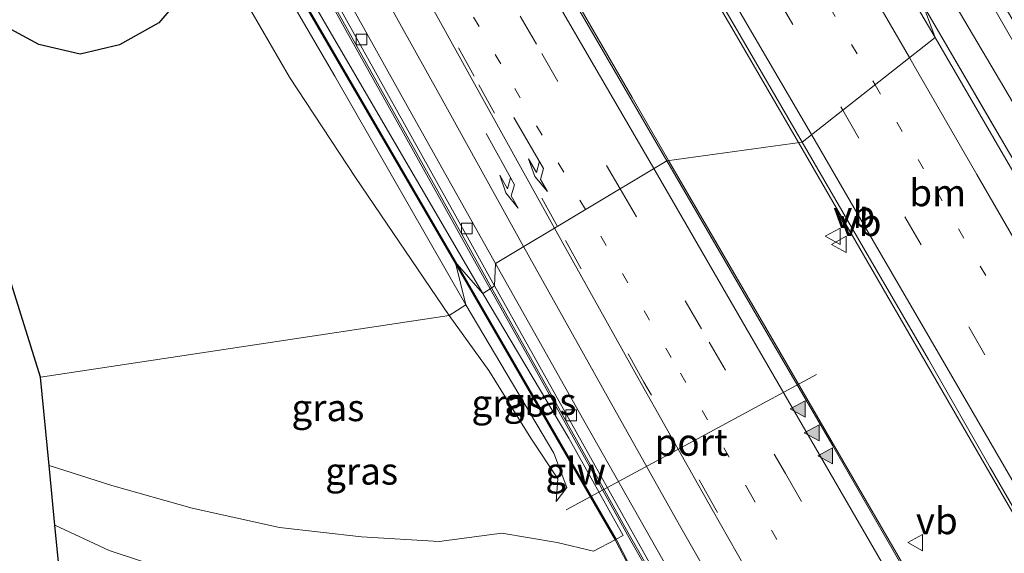
# Model space of a CAD drawing. Units: metres. Extents: x 80932 to 87009, y 443749 to 450003.
# Drawn here: x 81423 to 81514, y 445862 to 445911 of the extents above; entities that cross this region are included whole.
import ezdxf
from ezdxf.enums import TextEntityAlignment as Align

# ---------------------------------------------------------------- set-up
doc = ezdxf.new("R2010")
doc.units = ezdxf.units.M
doc.linetypes.add('VW-1-3_STREEP', pattern=[4, 1, -3])
doc.linetypes.add('VW-3-9_STREEP', pattern=[12, 3, -9])
doc.layers.get('0').update_dxf_attribs({"lineweight": 25})
for name, color, linetype, lineweight in [('B-ME-BV-GELEIDECONSTRUCTIE-BARRIER-L-B1', 213, 'BV-STEPBARRIER', 18), ('B-ME-BV-GELEIDECONSTRUCTIE-GELEIDERAIL-L-B1', 213, 'BV-GELEIDERAIL', 18), ('B-ME-GW-KRUINLIJN-L-B1', 93, 'Continuous', 18), ('B-ME-GW-TEENLIJN-L-B1', 93, 'Continuous', 18), ('B-ME-IE-GRASLAND-GV-B6', 93, 'Continuous', 18), ('B-ME-IE-HULPGEOMETRIE-L-B1', 53, 'Continuous', 18), ('B-ME-KW-GELUIDSWERING-GV-B6', 8, 'Continuous', 18), ('B-ME-MW-MUUR-GV-B6', 8, 'IE-TERREINAFSCHEIDING-KUNSTMATIG', 18), ('B-ME-VH-VERH_SOORT-BETON-OVERIG-GV-B6', 8, 'IE-TERREINAFSCHEIDING-NATUURLIJK-HOUTWAL', 18), ('B-ME-VH-VERH_SOORT-BITUMEN-GV-B6', 8, 'IE-TERREINAFSCHEIDING-NATUURLIJK-HOUTWAL', 18), ('B-ME-VV-KOLK-S-B1', 8, 'Continuous', 18), ('B-ME-VW-MARKERING-13STREEP-045-L-B1', 255, 'VW-1-3_STREEP', 18), ('B-ME-VW-MARKERING-39STREEP-015-L-B1', 255, 'VW-3-9_STREEP', 18), ('B-ME-VW-MARKERING-PIJLRE750-S-B1', 7, 'Continuous', 18), ('B-ME-VW-MARKERING-STREEP-015-L-B1', 7, 'Continuous', 18), ('B-ME-VW-MARKERING-VLAKMARK-S-B1', 7, 'Continuous', 18), ('B-ME-VW-MEUBILAIR_WEGMEUBILAIR-PORTAAL-L-B1', 8, 'Continuous', 18), ('B-ME-VW-MEUBILAIR_WEGMEUBILAIR-VERKEERSBORD-S-B1', 8, 'Continuous', 18)]:
    doc.layers.add(name, color=color, linetype=linetype, lineweight=lineweight)
doc.layers.add('B-ME-GW-INSTEEKWATERGANG-L-B1', color=10, linetype='Continuous')
doc.layers.add('B-ME-KG-KADASTRAAL-OPNAMEDTMGRENS-L-B1', color=10, linetype='Continuous')
doc.styles.add('NLCS-ISO', font='NLCS-ISO.TTF')
doc.linetypes.add('BV-GELEIDERAIL', pattern='A,10,-3,[108,NLCS.SHX,S=1,R=0,X=0,Y=0],-3', length=16)
doc.linetypes.add('BV-STEPBARRIER', pattern='A,1,-1,[16,NLCS.SHX,S=1,R=0,X=-1,Y=0],1', length=3)
doc.linetypes.add('IE-TERREINAFSCHEIDING-KUNSTMATIG', pattern='A,4,[82,NLCS.SHX,S=0.75,R=90,X=0,Y=0],4,-2', length=10)
doc.linetypes.add('IE-TERREINAFSCHEIDING-NATUURLIJK-HOUTWAL', pattern='A,7,-1.5,[67,NLCS.SHX,S=0.75,R=45,X=0,Y=0],-1.5,7,-1.5,[70,NLCS.SHX,S=0.75,R=0,X=0,Y=0],-1.5', length=20)

# ---------------------------------------------------------------- blocks, each defined once
blk = doc.blocks.new('verfsymbol')
for color in [252, 253]:
    blk.add_hatch(color=color).paths.add_polyline_path([(0.75, -0.625), (0, 0.75), (-0.75, -0.625)])
blk.add_lwpolyline([(0.75, -0.625), (0, 0.75), (-0.75, -0.625)], close=True)
blk = doc.blocks.new('pijlr')
for p, q in [((0, 0, 0.1), (5.45, 0, 0.1)), ((5.45, -0.75, 0.1), (4.7, 0, 0.1)), ((6.2, -0.75, 0.1), (5.45, 0, 0.1)), ((4, -0.75, 0.1), (5.45, -0.75, 0.1)), ((5.7, -1.05, 0.1), (4, -0.75, 0.1)), ((7.5, -0.75, 0.1), (5.7, -1.05, 0.1)), ((7.5, -0.75, 0.1), (6.2, -0.75, 0.1))]:
    blk.add_line(p, q)
blk = doc.blocks.new('kolk')
blk.add_lwpolyline([(-0.5, -0.5), (0.5, -0.5), (0.5, 0.5), (-0.5, 0.5)], close=True)
blk = doc.blocks.new('verkeersbord')
for p, q in [((0, 0.75), (-0.75, -0.625)), ((0.75, -0.625), (0, 0.75)), ((-0.75, -0.625), (0.75, -0.625))]:
    blk.add_line(p, q)

msp = doc.modelspace()

# ---------------------------------------------------------------- linework, layer by layer
at = {"layer": 'B-ME-BV-GELEIDECONSTRUCTIE-BARRIER-L-B1'}
for points in [[(81431.5815, 445949.5634, -0.6069), (81437.277, 445939.346, -0.593), (81443.087, 445928.947, -0.6), (81447.887, 445920.318, -0.606), (81454.043, 445909.253, -0.602), (81459.413, 445899.62, -0.603), (81464.541, 445890.427, -0.604), (81466.6599, 445886.619, -0.6022)], [(81466.6599, 445886.619, -0.6022), (81469.24, 445881.982, -0.6), (81474.222, 445873.075, -0.591), (81479.323, 445863.914, -0.609), (81483.708, 445856.223, -0.619), (81488.449, 445847.933, -0.618), (81493.572, 445838.991, -0.619), (81498.87, 445829.807, -0.618), (81502.675, 445823.136, -0.627), (81505.1372, 445818.8277, -0.6093)]]:
    msp.add_polyline3d(points, dxfattribs=at)
at = {"layer": 'B-ME-BV-GELEIDECONSTRUCTIE-GELEIDERAIL-L-B1'}
for points in [[(81495.1016, 445900.0859, -0.3149), (81489.371, 445909.979, -0.313), (81477.911, 445929.618, -0.283), (81465.159, 445951.579, -0.311), (81451.023, 445975.724, -0.301), (81437.592, 445998.792, -0.347), (81423.56, 446022.901, -0.416), (81410.829, 446044.899, -0.384), (81399.569, 446064.413, -0.352), (81380.224, 446098.104, -0.375), (81363.032, 446128.141, -0.421), (81345.44, 446159.426, -0.421), (81327.909, 446190.945, -0.435), (81313.5125, 446217.5192, -0.43)], [(81483.0739, 445898.4204, -0.2887), (81479.689, 445904.25, -0.29), (81467.646, 445925.088, -0.357), (81448.182, 445958.519, -0.292), (81431.461, 445987.406, -0.357), (81414.747, 446016.271, -0.37), (81398.799, 446043.872, -0.38), (81384.806, 446068.091, -0.343), (81372.136, 446090.055, -0.458), (81359.619, 446112.009, -0.412), (81345.735, 446136.374, -0.467), (81335.204, 446154.929, -0.509), (81321.046, 446180.516, -0.605), (81304.4098, 446211.1437, -0.6369)], [(81595.38, 445765.989, -1.423), (81585.871, 445780.85, -0.695), (81573.105, 445801.138, -0.736), (81566.649, 445811.374, -0.704), (81556.988, 445827.22, -0.649), (81537.374, 445860.386, -0.667), (81525.907, 445879.948, -0.69), (81513, 445901.944, -0.681), (81506.6595, 445912.8227, -0.6503)], [(81674.3675, 445582.2644, -0.3604), (81670.879, 445588.555, -0.358), (81664.471, 445600.222, -0.313), (81657.563, 445613.102, -0.299), (81650.626, 445626.04, -0.303), (81638.524, 445648.468, -0.354), (81629.117, 445665.661, -0.368), (81620.012, 445682.305, -0.336), (81610.242, 445699.969, -0.285), (81597.923, 445721.884, -0.308), (81584.71, 445745.026, -0.294), (81569.455, 445771.414, -0.29), (81549.388, 445806.11, -0.299), (81538.07, 445825.828, -0.382), (81516.714, 445862.775, -0.322), (81495.1016, 445900.0859, -0.3149)], [(81669.9179, 445580.0815, -0.379), (81667.632, 445583.94, -0.377), (81661.082, 445594.813, -0.29), (81652.772, 445608.439, -0.299), (81643.691, 445623.3, -0.28), (81631.839, 445642.645, -0.308), (81620.827, 445660.818, -0.34), (81611.25, 445676.884, -0.331), (81593.109, 445707.987, -0.326), (81573.782, 445741.429, -0.326), (81559.13, 445766.975, -0.363), (81542.434, 445795.807, -0.354), (81525.754, 445824.649, -0.294), (81505.087, 445860.483, -0.322), (81493.067, 445881.21, -0.285), (81483.0739, 445898.4204, -0.2887)]]:
    msp.add_polyline3d(points, dxfattribs=at)
at = {"layer": 'B-ME-GW-INSTEEKWATERGANG-L-B1'}
msp.add_polyline3d([(81440.172, 445918.262, -0.923), (81438.424, 445914.234, -0.877), (81435.831, 445911.196, -0.932), (81432.169, 445909.143, -0.757), (81428.547, 445908.266, -0.555), (81424.697, 445909.165, -0.453), (81420.624, 445911.382, -0.343), (81417.745, 445915.27, -0.2), (81414.914, 445921.108, -0.232), (81407.05, 445936.288, -0.472), (81396.709, 445954.727, -0.642), (81394.194, 445959.629, -0.849), (81382.393, 445979.121, -0.886), (81375.442, 445992.46, -1.107), (81374.125, 445997.717, -1.277), (81370.383, 446004.228, -1.342), (81364.442, 446012.028, -1.296), (81360.582, 446018.647, -1.217), (81357.092, 446025.725, -1.236)], dxfattribs=at)
at = {"layer": 'B-ME-GW-KRUINLIJN-L-B1'}
for points in [[(81465.846, 445886.086, 0.53), (81453.353, 445907.54, 0.504), (81440.057, 445930.383, 0.55), (81428.326, 445950.64, 0.495), (81415.868, 445971.863, 0.537), (81403.463, 445993.369, 0.537), (81391.204, 446014.197, 0.55), (81380.948, 446031.84, 0.523), (81370.196, 446050.261, 0.573), (81359.789, 446068.706, 0.431), (81348.383, 446088.596, 0.491), (81337.172, 446108.326, 0.504), (81325.796, 446128.455, 0.532), (81315.769, 446146.652, 0.583), (81306.249, 446164.204, 0.587), (81295.622, 446183.527, 0.537), (81286.233, 446201.051, 0.527)], [(81464.268, 445885.053, 0.512), (81452.128, 445906.237, 0.569), (81437.474, 445931.417, 0.564), (81421.02, 445959.115, 0.481), (81408.641, 445980.613, 0.569), (81392.67, 446007.848, 0.546), (81377.688, 446033.609, 0.56), (81371.629, 446044.257, 0.564), (81366.254, 446053.294, 0.537), (81361.065, 446063.041, 0.514), (81346.585, 446088.239, 0.357), (81331.864, 446113.871, 0.417), (81317.633, 446139.798, 0.421), (81303.851, 446165.257, 0.509), (81284.868, 446200.294, 0.431)], [(81511.324, 445915.878, 0.553), (81522.978, 445895.595, 0.466), (81541.943, 445863.421, 0.563)], [(81465.846, 445886.086, 0.53), (81473.814, 445872.685, 0.461), (81478.846, 445863.641, 0.526)], [(81472.663, 445866.809, 0.213), (81473.633, 445868.092, 0.457), (81472.422, 445871.282, 0.494), (81464.268, 445885.053, 0.512)], [(81426.186, 445864.604, 2.562), (81431.207, 445862.266, 2.797), (81437.134, 445860.321, 3.032), (81443.928, 445858.176, 3.47), (81451.123, 445856.711, 3.635), (81460.291, 445855.591, 4.225), (81470.345, 445854.945, 4.58), (81473.638, 445854.549, 4.584), (81474.934, 445853.966, 4.566), (81476.134, 445852.715, 4.52)]]:
    msp.add_polyline3d(points, dxfattribs=at)
at = {"layer": 'B-ME-GW-TEENLIJN-L-B1'}
msp.add_line((81478.2089, 445863.31, 0.655), (81478.846, 445863.641, 0.526), dxfattribs=at)
for points in [[(81462.717, 445884.037, -0.478), (81454.067, 445896.832, -0.67), (81447.936, 445906.15, -0.854), (81443.452, 445913.907, -0.785), (81440.172, 445918.262, -0.923)], [(81544.88, 445852.693, -1.536), (81538.479, 445863.152, -1.528), (81527.596, 445882.072, -1.331), (81518.733, 445897.436, -1.335), (81508.828, 445914.243, -1.294)], [(81462.717, 445884.037, -0.478), (81466.396, 445878.965, -0.34), (81470.316, 445872.677, -0.188), (81472.798, 445868.92, 0.028), (81472.663, 445866.809, 0.213)], [(81425.655, 445870.142, -0.064), (81431.464, 445868.289, -0.091), (81438.907, 445866.195, -0.101), (81447.017, 445864.403, -0.027), (81454.6, 445863.531, 0.047), (81461.81, 445863.112, 0.051), (81467.628, 445863.873, 0.065), (81472.752, 445863.011, 0.452), (81476.109, 445862.214, 0.572), (81478.1211, 445863.262, 0.655)]]:
    msp.add_polyline3d(points, dxfattribs=at)
at = {"layer": 'B-ME-IE-GRASLAND-GV-B6'}
for points in [[(81346.585, 446088.239, 0.357), (81361.065, 446063.041, 0.514), (81366.254, 446053.294, 0.537), (81371.629, 446044.257, 0.564), (81377.688, 446033.609, 0.56), (81392.67, 446007.848, 0.546), (81408.641, 445980.613, 0.569), (81421.02, 445959.115, 0.481), (81437.474, 445931.417, 0.564), (81452.128, 445906.237, 0.569), (81464.268, 445885.053, 0.512), (81462.717, 445884.037, -0.478), (81454.067, 445896.832, -0.67), (81447.936, 445906.15, -0.854), (81443.452, 445913.907, -0.785), (81440.172, 445918.262, -0.923)], [(81463.3647, 445888.799, 0.65), (81464.268, 445885.053, 0.512), (81452.128, 445906.237, 0.569), (81437.474, 445931.417, 0.564), (81421.02, 445959.115, 0.481), (81408.641, 445980.613, 0.569), (81392.67, 446007.848, 0.546), (81377.688, 446033.609, 0.56), (81371.629, 446044.257, 0.564), (81366.254, 446053.294, 0.537), (81361.065, 446063.041, 0.514), (81346.585, 446088.239, 0.357)], [(81466.5234, 445886.5297, -0.6449), (81465.846, 445886.086, 0.53), (81453.353, 445907.54, 0.504), (81440.057, 445930.383, 0.55), (81428.326, 445950.64, 0.495), (81415.868, 445971.863, 0.537), (81403.463, 445993.369, 0.537), (81391.204, 446014.197, 0.55), (81380.948, 446031.84, 0.523), (81370.196, 446050.261, 0.573), (81359.789, 446068.706, 0.431), (81348.383, 446088.596, 0.491)], [(81348.383, 446088.596, 0.491), (81359.789, 446068.706, 0.431), (81370.196, 446050.261, 0.573), (81380.948, 446031.84, 0.523), (81391.204, 446014.197, 0.55), (81403.463, 445993.369, 0.537), (81415.868, 445971.863, 0.537), (81428.326, 445950.64, 0.495), (81440.057, 445930.383, 0.55), (81453.353, 445907.54, 0.504)], [(81348.8936, 446086.0132, 0.592), (81366.7957, 446054.775, 0.698), (81382.9268, 446027.0708, 0.615), (81401.0628, 445996.0468, 0.587), (81419.0928, 445964.9959, 0.578), (81439.2018, 445930.3489, 0.702), (81463.3647, 445888.799, 0.65)], [(81453.353, 445907.54, 0.504), (81465.846, 445886.086, 0.53), (81463.4513, 445888.849, 0.65), (81439.2882, 445930.3991, 0.702), (81419.1792, 445965.0461, 0.578), (81401.1492, 445996.0972, 0.587), (81383.0132, 446027.1212, 0.615), (81366.8823, 446054.825, 0.698), (81348.9804, 446086.0628, 0.592)], [(81352.54, 446086.73, -1.36), (81363.618, 446067.343, -1.475), (81373.979, 446049.473, -1.452), (81383.717, 446032.137, -1.443), (81392.091, 446017.972, -1.452), (81403.939, 445997.827, -1.383), (81411.3697, 445985.3497, -1.362), (81415.272, 445978.797, -1.351), (81424.012, 445963.197, -1.351), (81431.835, 445949.809, -1.756), (81431.424, 445949.562, -0.634), (81433.349, 445946.093, -0.668), (81436.999, 445939.551, -0.632), (81441.872, 445930.812, -0.627), (81447.585, 445920.569, -0.628), (81453.168, 445910.506, -0.635), (81458.486, 445900.952, -0.654), (81464.634, 445889.904, -0.651), (81466.5234, 445886.5297, -0.6449)], [(81388.751, 446083.692, -1.212), (81394.317, 446074.063, -1.19), (81400.24, 446063.767, -1.171), (81406.092, 446053.708, -1.171), (81412.275, 446042.969, -1.158), (81418.212, 446032.706, -1.193), (81424.167, 446022.424, -1.189), (81429.648, 446013.023, -1.164), (81435.807, 446002.411, -1.136), (81441.359, 445992.921, -1.134), (81447.756, 445981.978, -1.106), (81453.329, 445972.43, -1.103), (81459.555, 445961.74, -1.124), (81465.468, 445951.665, -1.109), (81471.62, 445941.081, -1.111), (81477.273, 445931.462, -1.113), (81483.333, 445920.9, -1.116), (81489.228, 445910.829, -1.108), (81495.45, 445900.134, -1.091)], [(81495.45, 445900.134, -1.091), (81482.905, 445898.397, -1.114), (81475.713, 445910.799, -1.14), (81467.555, 445924.759, -1.139), (81461.05, 445935.966, -1.133), (81453.295, 445949.347, -1.137), (81446.509, 445960.98, -1.131), (81439.216, 445973.528, -1.142), (81432.784, 445984.677, -1.122), (81425.771, 445996.723, -1.146), (81420.038, 446006.511, -1.149), (81411.72, 446020.753, -1.203), (81404.964, 446032.42, -1.199), (81398.712, 446043.195, -1.197), (81392.782, 446053.358, -1.195), (81384.029, 446068.482, -1.224), (81376.183, 446082.53, -1.255)], [(81364.442, 446012.028, -1.296), (81370.383, 446004.228, -1.342), (81374.125, 445997.717, -1.277), (81375.442, 445992.46, -1.107), (81382.393, 445979.121, -0.886), (81394.194, 445959.629, -0.849), (81396.709, 445954.727, -0.642), (81407.05, 445936.288, -0.472), (81414.914, 445921.108, -0.232), (81417.745, 445915.27, -0.2), (81420.624, 445911.382, -0.343), (81424.697, 445909.165, -0.453), (81428.547, 445908.266, -0.555), (81432.169, 445909.143, -0.757), (81435.831, 445911.196, -0.932), (81438.424, 445914.234, -0.877), (81440.172, 445918.262, -0.923), (81443.452, 445913.907, -0.785), (81447.936, 445906.15, -0.854), (81454.067, 445896.832, -0.67), (81462.717, 445884.037, -0.478)], [(81378.053, 446011.312, -2.046), (81391.005, 445989.021, -2.083), (81403.976, 445967.377, -2.134), (81416.464, 445946.45, -2.203), (81427.682, 445927.967, -2.207), (81435.1, 445915.636, -2.065), (81438.264, 445918.017, -1.457), (81440.172, 445918.262, -0.923), (81438.424, 445914.234, -0.877), (81435.831, 445911.196, -0.932), (81432.169, 445909.143, -0.757), (81428.547, 445908.266, -0.555), (81424.697, 445909.165, -0.453), (81420.624, 445911.382, -0.343), (81417.745, 445915.27, -0.2), (81414.914, 445921.108, -0.232), (81407.05, 445936.288, -0.472), (81396.709, 445954.727, -0.642), (81394.194, 445959.629, -0.849), (81382.393, 445979.121, -0.886), (81375.442, 445992.46, -1.107), (81374.125, 445997.717, -1.277), (81370.383, 446004.228, -1.342), (81364.442, 446012.028, -1.296)], [(81462.717, 445884.037, -0.478), (81424.87, 445878.333, -0.253), (81410.784, 445923.457, -0.324), (81406.383, 445921.579, -0.274), (81403.764, 445926.901, -0.352), (81400.297, 445932.954, -0.449), (81393.07, 445945.586, -0.518), (81386.809, 445956.359, -0.596), (81372.669, 445980.645, -0.642), (81368.964, 445987.202, -0.66)], [(81542.8358, 445864.1379, 0.574), (81541.943, 445863.421, 0.563), (81522.978, 445895.595, 0.466), (81511.324, 445915.878, 0.553), (81512.0918, 445916.3838, 0.65), (81530.8889, 445884.1896, 0.613), (81542.8358, 445864.1379, 0.574)], [(81590.377, 445879.912, 2.627), (81584.353, 445872.206, 3.009), (81582.326, 445870.129, 3.267), (81579.41, 445868.49, 3.456), (81569.969, 445864.492, 4.23), (81566.666, 445862.54, 4.465), (81559.138, 445859.579, 4.603), (81553.67, 445857.607, 4.571), (81553.888, 445856.478, 4.396), (81551.599, 445856.374, 3.171), (81544.88, 445852.693, -1.536), (81538.479, 445863.152, -1.528), (81527.596, 445882.072, -1.331), (81518.733, 445897.436, -1.335), (81508.828, 445914.243, -1.294), (81511.324, 445915.878, 0.553), (81522.978, 445895.595, 0.466), (81541.943, 445863.421, 0.563), (81542.8358, 445864.1379, 0.574), (81543.7615, 445862.5053, 1.378)], [(81544.952, 445847.281, -1.49), (81532.004, 445869.384, -1.487), (81527.156, 445877.684, -1.358), (81527.629, 445879.722, -1.423), (81527.337, 445880.662, -1.432), (81526.63, 445881.262, -1.432), (81524.853, 445881.61, -1.372), (81506.657, 445912.821, -1.391), (81508.828, 445914.243, -1.294), (81518.733, 445897.436, -1.335), (81527.596, 445882.072, -1.331), (81538.479, 445863.152, -1.528), (81544.88, 445852.693, -1.536)], [(81584.506, 445722.602, -1.156), (81579.973, 445730.417, -1.165), (81573.57, 445741.493, -1.156), (81569.218, 445749.073, -1.163), (81561.494, 445762.466, -1.139), (81556.527, 445771.106, -1.139), (81549.925, 445782.529, -1.129), (81545.145, 445790.826, -1.131), (81538.029, 445803.208, -1.131), (81532.737, 445812.309, -1.13), (81525.933, 445824.038, -1.119), (81523.921, 445827.592, -1.129), (81506.459, 445857.821, -1.134), (81498.288, 445871.958, -1.127), (81491.418, 445883.706, -1.131), (81482.905, 445898.397, -1.114), (81495.45, 445900.134, -1.091), (81501.136, 445890.34, -1.098), (81507.149, 445879.987, -1.106), (81512.868, 445869.969, -1.099), (81519.073, 445859.21, -1.108), (81521.074, 445855.873, -1.032)], [(81463.3647, 445888.799, 0.65), (81478.1211, 445863.262, 0.655), (81476.109, 445862.214, 0.572), (81472.752, 445863.011, 0.452), (81467.628, 445863.873, 0.065), (81461.81, 445863.112, 0.051), (81454.6, 445863.531, 0.047), (81447.017, 445864.403, -0.027), (81438.907, 445866.195, -0.101), (81431.464, 445868.289, -0.091), (81425.655, 445870.142, -0.064), (81424.87, 445878.333, -0.253), (81462.717, 445884.037, -0.478), (81466.396, 445878.965, -0.34), (81470.316, 445872.677, -0.188), (81472.798, 445868.92, 0.028), (81472.663, 445866.809, 0.213), (81473.633, 445868.092, 0.457), (81472.422, 445871.282, 0.494), (81464.268, 445885.053, 0.512), (81463.3647, 445888.799, 0.65)], [(81478.846, 445863.641, 0.526), (81478.2089, 445863.31, 0.655), (81463.4513, 445888.849, 0.65), (81465.846, 445886.086, 0.53), (81473.814, 445872.685, 0.461), (81478.846, 445863.641, 0.526)], [(81479.3804, 445861.044, 1.01), (81478.2089, 445863.31, 0.655), (81478.846, 445863.641, 0.526), (81473.814, 445872.685, 0.461), (81465.846, 445886.086, 0.53), (81466.5234, 445886.5297, -0.6449), (81470.231, 445879.908, -0.633), (81474.977, 445871.431, -0.595), (81479.574, 445863.175, -0.638)], [(81462.717, 445884.037, -0.478), (81464.268, 445885.053, 0.512), (81472.422, 445871.282, 0.494), (81473.633, 445868.092, 0.457), (81472.663, 445866.809, 0.213), (81472.798, 445868.92, 0.028), (81470.316, 445872.677, -0.188), (81466.396, 445878.965, -0.34), (81462.717, 445884.037, -0.478)], [(81437.134, 445860.321, 3.032), (81431.207, 445862.266, 2.797), (81426.186, 445864.604, 2.562), (81425.655, 445870.142, -0.064), (81431.464, 445868.289, -0.091), (81438.907, 445866.195, -0.101), (81447.017, 445864.403, -0.027), (81454.6, 445863.531, 0.047), (81461.81, 445863.112, 0.051), (81467.628, 445863.873, 0.065), (81472.752, 445863.011, 0.452), (81476.109, 445862.214, 0.572), (81478.1211, 445863.262, 0.655), (81479.2916, 445860.998, 1.01)], [(81426.186, 445864.604, 2.562), (81431.207, 445862.266, 2.797), (81437.134, 445860.321, 3.032), (81443.928, 445858.176, 3.47), (81451.123, 445856.711, 3.635), (81460.291, 445855.591, 4.225), (81470.345, 445854.945, 4.58), (81473.638, 445854.549, 4.584), (81474.934, 445853.966, 4.566), (81476.134, 445852.715, 4.52), (81472.97, 445852.562, 4.736), (81473.008, 445851.763, 4.727), (81468.499, 445851.574, 4.566), (81460.433, 445852.156, 4.225), (81450.11, 445853.74, 3.81), (81441.17, 445855.679, 3.47), (81434.581, 445857.838, 3.156), (81426.515, 445861.172, 2.7), (81426.186, 445864.604, 2.562)], [(81479.574, 445863.175, -0.638), (81483.593, 445856.14, -0.611)]]:
    msp.add_polyline3d(points, dxfattribs=at)
at = {"layer": 'B-ME-IE-HULPGEOMETRIE-L-B1'}
msp.add_polyline3d([(81424.87, 445878.333, -0.253), (81462.717, 445884.037, -0.478), (81464.268, 445885.053, 0.512), (81463.3647, 445888.799, 0.65), (81463.4513, 445888.849, 0.65), (81465.846, 445886.086, 0.53), (81466.5234, 445886.5297, -0.6449), (81466.9454, 445886.8061, -1.7252), (81467.033, 445888.877, -1.6), (81482.905, 445898.397, -1.114), (81495.45, 445900.134, -1.091), (81507.767, 445909.825, -1.458), (81506.657, 445912.821, -1.391), (81508.828, 445914.243, -1.294), (81511.324, 445915.878, 0.553), (81512.0918, 445916.3838, 0.65), (81512.1782, 445916.4342, 0.65), (81513.119, 445917.053, 0.498), (81517.223, 445919.742, -0.796)], dxfattribs=at)
at = {"layer": 'B-ME-KG-KADASTRAAL-OPNAMEDTMGRENS-L-B1'}
for points in [[(81424.87, 445878.333, -0.253), (81410.784, 445923.457, -0.324), (81406.383, 445921.579, -0.274), (81401.373, 445919.441, -0.324), (81399.096, 445918.469, -0.292), (81397.211, 445917.665, -1.816), (81390.212, 445914.677, -1.692), (81389.339, 445914.305, -1.139), (81382.318, 445911.49, -1.125), (81359.304, 445950.028, -1.048), (81351.036, 445963.768, -0.886), (81348.981, 445967.183, -1.075), (81284.523, 446083.241, -1.13), (81237.609, 446167.258, -1.13)], [(81454.276, 445706.361, -1.271), (81432.3438, 445800.6366, -1.2361), (81432.3, 445800.825, -0.958), (81431.458, 445809.614, -0.63), (81430.271, 445821.996, 3.824), (81429.989, 445824.935, 3.912), (81429.937, 445825.472, 3.958), (81429.634, 445828.641, 4.022), (81429.331, 445831.799, 4.073), (81429.301, 445832.109, 4.142), (81429.107, 445834.133, 4.147), (81429.052, 445834.709, 4.068), (81428.757, 445837.681, 3.953), (81428.748, 445837.881, 3.953), (81428.433, 445841.062, 3.829), (81428.424, 445841.261, 3.829), (81428.145, 445844.166, 3.787), (81428.101, 445844.632, 3.76), (81427.018, 445855.924, 2.963), (81426.778, 445858.433, 2.834), (81426.515, 445861.172, 2.7), (81426.186, 445864.604, 2.562), (81425.655, 445870.142, -0.064), (81424.87, 445878.333, -0.253)]]:
    msp.add_polyline3d(points, dxfattribs=at)
at = {"layer": 'B-ME-KW-GELUIDSWERING-GV-B6'}
for points in [[(81463.4513, 445888.849, 0.65), (81463.3647, 445888.799, 0.65), (81439.2018, 445930.3489, 0.702), (81419.0928, 445964.9959, 0.578), (81401.0628, 445996.0468, 0.587), (81382.9268, 446027.0708, 0.615), (81366.7957, 446054.775, 0.698), (81348.8936, 446086.0132, 0.592)], [(81348.9804, 446086.0628, 0.592), (81366.8823, 446054.825, 0.698), (81383.0132, 446027.1212, 0.615), (81401.1492, 445996.0972, 0.587), (81419.1792, 445965.0461, 0.578), (81439.2882, 445930.3991, 0.702), (81463.4513, 445888.849, 0.65)], [(81479.3804, 445861.044, 1.01), (81479.2916, 445860.998, 1.01), (81478.1211, 445863.262, 0.655), (81463.3647, 445888.799, 0.65), (81463.4513, 445888.849, 0.65), (81478.2089, 445863.31, 0.655), (81479.3804, 445861.044, 1.01)]]:
    msp.add_polyline3d(points, dxfattribs=at)
at = {"layer": 'B-ME-MW-MUUR-GV-B6'}
for points in [[(81466.9451, 445886.8061, -1.725), (81466.5234, 445886.5297, -0.6449), (81464.634, 445889.904, -0.651), (81458.486, 445900.952, -0.654), (81453.168, 445910.506, -0.635), (81447.585, 445920.569, -0.628), (81441.872, 445930.812, -0.627), (81436.999, 445939.551, -0.632), (81433.349, 445946.093, -0.668), (81431.424, 445949.562, -0.634), (81431.835, 445949.809, -1.756), (81434.276, 445945.448, -1.747), (81439.597, 445935.903, -1.745), (81445.653, 445925.067, -1.755), (81450.955, 445915.522, -1.761), (81457.121, 445904.449, -1.757), (81463.187, 445893.544, -1.748), (81466.9451, 445886.8061, -1.725)], [(81505.2063, 445818.7725, -1.6107), (81504.992, 445818.669, -1.513), (81504.367, 445819.813, -0.718), (81501.0471, 445825.4784, -0.396), (81499.496, 445828.296, -0.585), (81494.117, 445837.77, -0.576), (81488.679, 445847.258, -0.592), (81483.593, 445856.14, -0.611), (81479.574, 445863.175, -0.638), (81474.977, 445871.431, -0.595), (81470.231, 445879.908, -0.633), (81466.5234, 445886.5297, -0.6449), (81466.9451, 445886.8061, -1.725), (81470.112, 445881.129, -1.706), (81476.257, 445870.121, -1.735), (81481.866, 445860.124, -1.759), (81487.495, 445850.266, -1.723), (81493.737, 445839.406, -1.734), (81499.676, 445829.103, -1.738), (81505.485, 445818.907, -1.738), (81505.2063, 445818.7725, -1.6107)]]:
    msp.add_polyline3d(points, dxfattribs=at)
at = {"layer": 'B-ME-VH-VERH_SOORT-BETON-OVERIG-GV-B6'}
for points in [[(81467.033, 445888.877, -1.6), (81466.9451, 445886.8061, -1.725), (81463.187, 445893.544, -1.748), (81457.121, 445904.449, -1.757), (81450.955, 445915.522, -1.761), (81445.653, 445925.067, -1.755), (81439.597, 445935.903, -1.745), (81434.276, 445945.448, -1.747), (81431.835, 445949.809, -1.756), (81424.012, 445963.197, -1.351), (81415.272, 445978.797, -1.351), (81411.3697, 445985.3497, -1.362), (81411.855, 445988.163, -1.569), (81418.277, 445976.504, -1.566), (81424.553, 445965.039, -1.551), (81431.411, 445952.724, -1.53), (81438.37, 445940.213, -1.552), (81445.116, 445928.151, -1.556), (81452.096, 445915.593, -1.576), (81458.849, 445903.489, -1.605), (81467.033, 445888.877, -1.6)], [(81513.291, 445806.646, -1.618), (81512.635, 445806.351, -1.695), (81508.499, 445813.313, -1.71), (81505.2063, 445818.7725, -1.6107), (81505.485, 445818.907, -1.738), (81499.676, 445829.103, -1.738), (81493.737, 445839.406, -1.734), (81487.495, 445850.266, -1.723), (81481.866, 445860.124, -1.759), (81476.257, 445870.121, -1.735), (81470.112, 445881.129, -1.706), (81466.9451, 445886.8061, -1.725), (81467.033, 445888.877, -1.6), (81474.675, 445875.238, -1.596), (81481.473, 445863.266, -1.602), (81486.765, 445853.936, -1.612), (81505.321, 445821.468, -1.613), (81508.719, 445815.451, -1.61), (81511.06, 445810.755, -1.618), (81513.291, 445806.646, -1.618)]]:
    msp.add_polyline3d(points, dxfattribs=at)
at = {"layer": 'B-ME-VH-VERH_SOORT-BITUMEN-GV-B6'}
for points in [[(81482.905, 445898.397, -1.114), (81467.033, 445888.877, -1.6), (81458.849, 445903.489, -1.605), (81452.096, 445915.593, -1.576), (81445.116, 445928.151, -1.556), (81438.37, 445940.213, -1.552), (81431.411, 445952.724, -1.53), (81424.553, 445965.039, -1.551), (81418.277, 445976.504, -1.566), (81411.855, 445988.163, -1.569), (81405.444, 445999.711, -1.586), (81398.173, 446012.696, -1.617), (81390.308, 446026.192, -1.613), (81387.969, 446030.211, -1.605), (81386.8739, 446032.0924, -1.605), (81384.913, 446035.461, -1.594), (81378.24, 446046.915, -1.601), (81371.216, 446059.016, -1.647), (81362.321, 446074.541, -1.653), (81355.095, 446087.182, -1.625)], [(81507.767, 445909.825, -1.458), (81495.45, 445900.134, -1.091), (81489.228, 445910.829, -1.108), (81483.333, 445920.9, -1.116), (81477.273, 445931.462, -1.113), (81471.62, 445941.081, -1.111), (81465.468, 445951.665, -1.109), (81459.555, 445961.74, -1.124), (81453.329, 445972.43, -1.103), (81447.756, 445981.978, -1.106), (81441.359, 445992.921, -1.134), (81435.807, 446002.411, -1.136), (81429.648, 446013.023, -1.164), (81424.167, 446022.424, -1.189), (81418.212, 446032.706, -1.193), (81412.275, 446042.969, -1.158), (81406.092, 446053.708, -1.171), (81400.24, 446063.767, -1.171), (81394.317, 446074.063, -1.19), (81388.751, 446083.692, -1.212)], [(81376.183, 446082.53, -1.255), (81384.029, 446068.482, -1.224), (81392.782, 446053.358, -1.195), (81398.712, 446043.195, -1.197), (81404.964, 446032.42, -1.199), (81411.72, 446020.753, -1.203), (81420.038, 446006.511, -1.149), (81425.771, 445996.723, -1.146), (81432.784, 445984.677, -1.122), (81439.216, 445973.528, -1.142), (81446.509, 445960.98, -1.131), (81453.295, 445949.347, -1.137), (81461.05, 445935.966, -1.133), (81467.555, 445924.759, -1.139), (81475.713, 445910.799, -1.14), (81482.905, 445898.397, -1.114)], [(81407.993, 446081.34, -1.576), (81413.814, 446071.171, -1.578), (81419.834, 446060.862, -1.571), (81425.69, 446050.678, -1.569), (81431.805, 446040.144, -1.555), (81437.284, 446030.671, -1.58), (81443.447, 446020.072, -1.499), (81449.459, 446009.727, -1.46), (81455.319, 445999.693, -1.46), (81461.362, 445989.351, -1.46), (81467.068, 445979.562, -1.468), (81472.734, 445969.819, -1.46), (81479.465, 445958.351, -1.452), (81485.102, 445948.629, -1.462), (81490.528, 445939.396, -1.463), (81496.509, 445929.127, -1.485), (81502.474, 445918.888, -1.471), (81507.767, 445909.825, -1.458)], [(81506.657, 445912.821, -1.391), (81507.767, 445909.825, -1.458), (81502.474, 445918.888, -1.471), (81496.509, 445929.127, -1.485), (81490.528, 445939.396, -1.463), (81485.102, 445948.629, -1.462), (81479.465, 445958.351, -1.452), (81472.734, 445969.819, -1.46), (81467.068, 445979.562, -1.468), (81461.362, 445989.351, -1.46), (81455.319, 445999.693, -1.46), (81449.459, 446009.727, -1.46), (81443.447, 446020.072, -1.499), (81437.284, 446030.671, -1.58), (81431.805, 446040.144, -1.555), (81425.69, 446050.678, -1.569), (81419.834, 446060.862, -1.571), (81413.814, 446071.171, -1.578), (81407.993, 446081.34, -1.576)], [(81538.559, 445857.044, -1.499), (81532.435, 445867.594, -1.49), (81526.569, 445877.63, -1.482), (81520.35, 445888.218, -1.471), (81514.313, 445898.561, -1.447), (81507.767, 445909.825, -1.458), (81506.657, 445912.821, -1.391), (81524.853, 445881.61, -1.372), (81526.63, 445881.262, -1.432), (81527.337, 445880.662, -1.432), (81527.629, 445879.722, -1.423), (81527.156, 445877.684, -1.358), (81532.004, 445869.384, -1.487), (81544.952, 445847.281, -1.49)], [(81519.073, 445859.21, -1.108), (81512.868, 445869.969, -1.099), (81507.149, 445879.987, -1.106), (81501.136, 445890.34, -1.098), (81495.45, 445900.134, -1.091), (81507.767, 445909.825, -1.458), (81514.313, 445898.561, -1.447), (81520.35, 445888.218, -1.471), (81526.569, 445877.63, -1.482), (81532.435, 445867.594, -1.49), (81538.559, 445857.044, -1.499)], [(81486.765, 445853.936, -1.612), (81481.473, 445863.266, -1.602), (81474.675, 445875.238, -1.596), (81467.033, 445888.877, -1.6), (81482.905, 445898.397, -1.114), (81491.418, 445883.706, -1.131), (81498.288, 445871.958, -1.127), (81506.459, 445857.821, -1.134)]]:
    msp.add_polyline3d(points, dxfattribs=at)
at = {"layer": 'B-ME-VW-MARKERING-13STREEP-045-L-B1'}
for points in [[(81475.3585, 445893.8706, -1.323), (81467.506, 445907.373, -1.325), (81460.007, 445920.339, -1.323), (81453.214, 445932.033, -1.315), (81445.772, 445944.822, -1.316), (81439.393, 445955.845, -1.315), (81431.646, 445969.172, -1.32), (81425.306, 445980.083, -1.338), (81418.111, 445992.397, -1.351), (81412.201, 446002.543, -1.387), (81404.193, 446016.311, -1.408), (81396.376, 446029.738, -1.407), (81390.442, 446039.936, -1.399), (81384.548, 446050.128, -1.398), (81378.135, 446061.228, -1.425), (81368.555, 446077.816, -1.441), (81360.99, 446090.945, -1.441)], [(81396.112, 446088.25, -1.43), (81402.029, 446077.948, -1.416), (81407.981, 446067.64, -1.397), (81413.913, 446057.331, -1.384), (81419.872, 446047.062, -1.376), (81425.801, 446036.755, -1.366), (81431.759, 446026.473, -1.367), (81437.706, 446016.198, -1.333), (81443.716, 446005.941, -1.302), (81449.67, 445995.638, -1.279), (81455.663, 445985.41, -1.271), (81460.156, 445977.681, -1.285), (81466.134, 445967.403, -1.282), (81473.58, 445954.589, -1.277), (81479.61, 445944.365, -1.278), (81484.055, 445936.612, -1.289), (81490.051, 445926.37, -1.314), (81495.995, 445916.093, -1.301), (81501.994, 445905.823, -1.28), (81502.2083, 445905.4514, -1.28)], [(81502.2083, 445905.4514, -1.28), (81507.921, 445895.545, -1.274), (81513.908, 445885.3, -1.282)], [(81520.814, 445815.448, -1.312), (81514.751, 445825.885, -1.256), (81497.109, 445856.367, -1.277), (81490.696, 445867.458, -1.321), (81483.318, 445880.173, -1.305), (81475.3585, 445893.8706, -1.323)]]:
    msp.add_polyline3d(points, dxfattribs=at)
at = {"layer": 'B-ME-VW-MARKERING-39STREEP-015-L-B1'}
for points in [[(81364.521, 446092.344, -1.332), (81371.824, 446079.649, -1.336), (81380.022, 446065.409, -1.323), (81388.399, 446050.944, -1.287), (81394.399, 446040.625, -1.294), (81400.428, 446030.241, -1.286), (81407.369, 446018.318, -1.302), (81415.54, 446004.299, -1.273), (81421.229, 445994.512, -1.259), (81428.366, 445982.307, -1.239), (81435.001, 445970.912, -1.226), (81442.457, 445958.037, -1.222), (81449.002, 445946.778, -1.213), (81456.701, 445933.555, -1.216), (81463.295, 445922.175, -1.23), (81471.308, 445908.351, -1.223), (81478.5789, 445895.8022, -1.206)], [(81392.668, 446086.671, -1.332), (81398.424, 446076.678, -1.31), (81404.295, 446066.533, -1.297), (81410.138, 446056.354, -1.283), (81416.028, 446046.195, -1.288), (81421.899, 446036.024, -1.275), (81427.766, 446025.871, -1.245), (81433.661, 446015.722, -1.25), (81439.611, 446005.495, -1.217), (81445.534, 445995.263, -1.202), (81451.489, 445985.067, -1.187), (81457.441, 445974.873, -1.19), (81463.383, 445964.66, -1.189), (81469.322, 445954.446, -1.195), (81475.28, 445944.247, -1.201), (81481.214, 445934.035, -1.205), (81487.159, 445923.834, -1.222), (81493.087, 445913.626, -1.216), (81499.016, 445903.408, -1.188), (81499.203, 445903.0868, -1.188)], [(81472.7664, 445892.3159, -1.396), (81465.045, 445906.23, -1.383), (81457.92, 445919.078, -1.372), (81451.085, 445931.445, -1.366), (81444.001, 445944.225, -1.357), (81437.703, 445955.553, -1.361), (81430.511, 445968.475, -1.345), (81424.256, 445979.713, -1.357), (81417.742, 445991.391, -1.377), (81412.148, 446001.768, -1.387)], [(81499.203, 445903.0868, -1.188), (81504.959, 445893.2, -1.189), (81510.89, 445882.99, -1.191), (81516.785, 445872.762, -1.195), (81522.74, 445862.555, -1.212), (81526.646, 445855.74, -1.249), (81543.637, 445826.493, -1.234), (81548.925, 445817.324, -1.217), (81554.02, 445808.548, -1.212), (81558.621, 445800.589, -1.202), (81566.787, 445786.453, -1.195), (81573.453, 445774.869, -1.203), (81580.367, 445762.956, -1.201), (81586.248, 445752.702, -1.225), (81592.105, 445742.502, -1.207), (81597.958, 445732.205, -1.22), (81605.256, 445719.315, -1.249)], [(81478.5789, 445895.8022, -1.206), (81486.838, 445881.584, -1.201), (81493.892, 445869.398, -1.216), (81501.401, 445856.473, -1.153), (81519.511, 445825.177, -1.236), (81521.668, 445821.44, -1.245), (81528.362, 445809.863, -1.22), (81533.665, 445800.69, -1.214), (81540.732, 445788.499, -1.215), (81545.675, 445779.917, -1.215), (81552.17, 445768.659, -1.219), (81557.182, 445760.016, -1.21), (81564.94, 445746.581, -1.241), (81569.244, 445739.094, -1.233), (81575.582, 445728.068, -1.225), (81580.115, 445720.274, -1.226)], [(81564.527, 445723.197, -1.51), (81563.113, 445726.854, -1.504), (81559.697, 445734.231, -1.492), (81555.821, 445742.077, -1.478), (81548.677, 445756.101, -1.453), (81544.261, 445764.634, -1.433), (81538.211, 445776.112, -1.418), (81533.521, 445784.751, -1.405), (81526.688, 445797.193, -1.415), (81521.669, 445806.133, -1.422), (81517.169, 445814.078, -1.425), (81511.343, 445824.282, -1.435), (81493.549, 445855.352, -1.406), (81487.363, 445866.215, -1.415), (81480.785, 445877.885, -1.399), (81472.7664, 445892.3159, -1.396)]]:
    msp.add_polyline3d(points, dxfattribs=at)
at = {"layer": 'B-ME-VW-MARKERING-STREEP-015-L-B1'}
for points in [[(81505.3992, 445907.9621, -1.3865), (81499.882, 445917.472, -1.405), (81493.892, 445927.804, -1.406), (81487.892, 445938.125, -1.394), (81482.496, 445947.357, -1.386), (81476.906, 445956.953, -1.384), (81470.288, 445968.251, -1.387), (81464.425, 445978.224, -1.386), (81458.886, 445987.686, -1.379), (81452.733, 445998.252, -1.383), (81447.019, 446008.086, -1.393), (81440.98, 446018.466, -1.433), (81434.94, 446028.845, -1.467), (81429.2, 446038.732, -1.498), (81423.254, 446049.049, -1.481), (81417.228, 446059.449, -1.495), (81411.428, 446069.557, -1.505), (81405.403, 446079.997, -1.51), (81399.334, 446090.535, -1.522)], [(81469.6313, 445890.4354, -1.496), (81461.786, 445904.635, -1.506), (81454.713, 445917.367, -1.481), (81447.867, 445929.712, -1.46), (81441.073, 445942, -1.451), (81434.389, 445954.024, -1.441), (81427.279, 445966.781, -1.446), (81421.013, 445978.057, -1.467), (81414.392, 445989.935, -1.475), (81408.14, 446001.094, -1.495), (81400.622, 446014.441, -1.519), (81392.96, 446027.792, -1.522), (81387.644, 446037.027, -1.506), (81381.084, 446048.425, -1.503), (81374.085, 446060.56, -1.547), (81365.132, 446076.089, -1.555), (81357.976, 446088.46, -1.539)], [(81389.68, 446084.581, -1.244), (81395.34, 446074.73, -1.214), (81401.256, 446064.474, -1.199), (81407.106, 446054.327, -1.198), (81413.265, 446043.678, -1.192), (81419.252, 446033.319, -1.202), (81425.074, 446023.253, -1.207), (81430.651, 446013.63, -1.183), (81436.767, 446003.136, -1.156), (81442.425, 445993.402, -1.132), (81448.71, 445982.623, -1.119), (81454.322, 445972.986, -1.118), (81460.483, 445962.416, -1.133), (81466.341, 445952.345, -1.131), (81472.493, 445941.808, -1.129), (81478.163, 445932.034, -1.137), (81484.191, 445921.681, -1.137), (81490.14, 445911.417, -1.124), (81496.3208, 445900.8192, -1.1)], [(81481.6889, 445897.6676, -1.114), (81474.568, 445909.958, -1.15), (81466.352, 445924.118, -1.143), (81459.98, 445935.062, -1.14), (81452.119, 445948.638, -1.134), (81445.473, 445960.053, -1.136), (81438.082, 445972.78, -1.147), (81431.608, 445983.886, -1.145), (81424.551, 445995.991, -1.146), (81418.901, 446005.718, -1.171), (81410.542, 446020.081, -1.211), (81403.825, 446031.587, -1.209), (81397.524, 446042.469, -1.203), (81391.652, 446052.564, -1.202), (81382.915, 446067.744, -1.223), (81375.011, 446081.419, -1.264)], [(81472.509, 445892.1615, -1.4323), (81464.7827, 445906.0845, -1.37), (81457.6575, 445918.9327, -1.36), (81450.8225, 445931.2998, -1.34), (81443.7387, 445944.0794, -1.36), (81437.4409, 445955.4072, -1.36), (81430.2489, 445968.3291, -1.37), (81423.9914, 445979.5647, -1.37), (81417.4747, 445991.2431, -1.38), (81411.8867, 446001.6283, -1.4)], [(81596.005, 445758.203, -1.499), (81589.454, 445768.406, -1.478), (81582.148, 445779.906, -1.449), (81574.873, 445791.469, -1.436), (81566.589, 445804.763, -1.437), (81561.267, 445813.412, -1.445), (81557.08, 445820.24, -1.447), (81553.192, 445826.681, -1.445), (81534.81, 445857.278, -1.459), (81529.977, 445865.567, -1.408), (81523.71, 445876.248, -1.398), (81517.686, 445886.651, -1.384), (81511.641, 445897.131, -1.379), (81505.839, 445907.204, -1.385), (81505.3992, 445907.9621, -1.3865)], [(81496.3208, 445900.8192, -1.1), (81502.025, 445890.969, -1.107), (81508.086, 445880.557, -1.118), (81513.846, 445870.601, -1.118), (81520.063, 445859.884, -1.113), (81522.08, 445856.455, -1.083), (81539.328, 445826.614, -1.149), (81545.131, 445816.583, -1.137), (81550.807, 445806.799, -1.124), (81555.465, 445798.739, -1.114), (81563.698, 445784.517, -1.114), (81570.162, 445773.31, -1.12), (81577.3, 445760.943, -1.125), (81583.141, 445750.809, -1.141), (81589.114, 445740.408, -1.147), (81594.695, 445730.599, -1.157), (81602.168, 445717.383, -1.186)], [(81583.351, 445721.906, -1.158), (81578.831, 445729.719, -1.162), (81572.493, 445740.73, -1.157), (81568.04, 445748.415, -1.165), (81560.375, 445761.686, -1.138), (81555.342, 445770.412, -1.146), (81548.851, 445781.639, -1.14), (81543.931, 445790.151, -1.135), (81536.904, 445802.336, -1.132), (81531.524, 445811.622, -1.133), (81524.836, 445823.167, -1.14), (81522.648, 445826.917, -1.182), (81505.184, 445857.093, -1.128), (81497.023, 445871.206, -1.129), (81490.267, 445882.884, -1.128), (81481.6889, 445897.6676, -1.114)], [(81556.5177, 445739.9894, -1.42), (81555.5528, 445741.9425, -1.43), (81548.4102, 445755.964, -1.45), (81543.9951, 445764.4951, -1.48), (81537.9468, 445775.9697, -1.51), (81533.2577, 445784.6073, -1.52), (81526.4252, 445797.0483, -1.54), (81521.4077, 445805.9857, -1.54), (81516.9083, 445813.9298, -1.55), (81511.0826, 445824.1331, -1.53), (81493.2885, 445855.2032, -1.52), (81487.102, 445866.0671, -1.51), (81480.5231, 445877.7388, -1.5), (81472.509, 445892.1615, -1.4323)], [(81560.626, 445722.136, -1.612), (81559.439, 445725.822, -1.6), (81558.039, 445729.305, -1.589), (81556.454, 445732.723, -1.577), (81552.598, 445740.478, -1.566), (81545.415, 445754.542, -1.537), (81541.02, 445762.988, -1.526), (81534.822, 445774.703, -1.509), (81530.257, 445783.164, -1.498), (81523.348, 445795.718, -1.514), (81518.567, 445804.238, -1.519), (81513.925, 445812.42, -1.518), (81508.125, 445822.582, -1.51), (81489.843, 445854.516, -1.49), (81484.085, 445864.626, -1.522), (81477.38, 445876.579, -1.498), (81469.6313, 445890.4354, -1.496)]]:
    msp.add_polyline3d(points, dxfattribs=at)
at = {"layer": 'B-ME-VW-MEUBILAIR_WEGMEUBILAIR-PORTAAL-L-B1'}
msp.add_line((81473.563, 445866.0229, 7.1462), (81496.7683, 445878.5804, 7.0236), dxfattribs=at)

# ---------------------------------------------------------------- block references
at = {"layer": 'B-ME-VV-KOLK-S-B1', "rotation": 90}
for p in [(81454.599, 445909.634, -1.672), (81464.37, 445892.12, -1.659), (81474.043, 445874.798, -1.659)]:
    msp.add_blockref('kolk', p, dxfattribs=at)
at = {"layer": 'B-ME-VW-MARKERING-PIJLRE750-S-B1'}
for p, rotation in [((81468.739, 445902.415, -1.359), 300.016), ((81466.162, 445900.939, -1.445), 298.808)]:
    msp.add_blockref('pijlr', p, dxfattribs=dict(at, rotation=rotation))
at = {"layer": 'B-ME-VW-MARKERING-VLAKMARK-S-B1', "rotation": 90}
for p in [(81495.09, 445875.388, -1.121), (81496.383, 445873.176, -1.121), (81497.639, 445871.046, -1.133)]:
    msp.add_blockref('verfsymbol', p, dxfattribs=at)
at = {"layer": 'B-ME-VW-MEUBILAIR_WEGMEUBILAIR-VERKEERSBORD-S-B1', "rotation": 90}
for p in [(81498.331, 445891.394, -0.958), (81498.9143, 445890.6426, -1.1561), (81505.9834, 445862.9965, -1.256)]:
    msp.add_blockref('verkeersbord', p, dxfattribs=at)

# ---------------------------------------------------------------- texts
at = {"layer": 'B-ME-IE-GRASLAND-GV-B6', "ltscale": 0.2, "style": 'NLCS-ISO'}
for p in [(81451.4955, 445875.5065), (81468.175, 445875.931), (81471.1486, 445876.0795), (81454.624, 445869.6223)]:
    msp.add_text('gras', height=2.5, dxfattribs=at).set_placement(p, align=Align.MIDDLE_CENTER)
at = {"layer": 'B-ME-KW-GELUIDSWERING-GV-B6', "ltscale": 0.2, "style": 'NLCS-ISO'}
msp.add_text('glw', height=2.5, dxfattribs=at).set_placement((81474.4569, 445869.6151), align=Align.MIDDLE_CENTER)
at = {"layer": 'B-ME-VW-MARKERING-13STREEP-045-L-B1', "ltscale": 0.2, "style": 'NLCS-ISO'}
msp.add_text('bm', height=2.5, dxfattribs=at).set_placement((81508.0124, 445895.4321), align=Align.MIDDLE_CENTER)
at = {"layer": 'B-ME-VW-MEUBILAIR_WEGMEUBILAIR-PORTAAL-L-B1', "ltscale": 0.2, "style": 'NLCS-ISO'}
msp.add_text('port', height=2.5, dxfattribs=at).set_placement((81485.1656, 445872.3017), align=Align.MIDDLE_CENTER)
at = {"layer": 'B-ME-VW-MEUBILAIR_WEGMEUBILAIR-VERKEERSBORD-S-B1', "ltscale": 0.2, "style": 'NLCS-ISO'}
for p in [(81498.331, 445891.394, -0.958), (81498.9143, 445890.6426, -1.1561), (81505.9834, 445862.9965, -1.256)]:
    msp.add_text('vb', height=2.5, dxfattribs=at).set_placement(p, align=Align.BOTTOM_LEFT)

doc.saveas('drawing.dxf')
